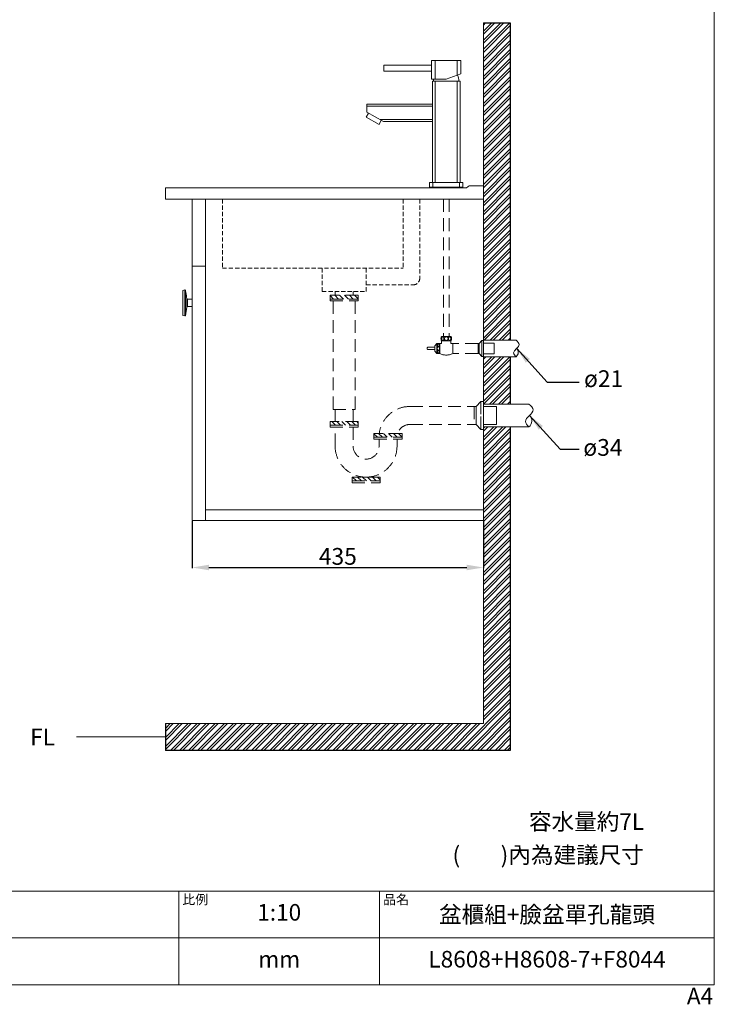
# Model space of a CAD drawing. Units: millimetres. Extents: x 352 to 2452, y 345 to 3344.
# Drawn here: x 1414 to 2452, y 345 to 1815 of the extents above; entities that cross this region are included whole.
import ezdxf

# ---------------------------------------------------------------- set-up
doc = ezdxf.new("R2010")
doc.units = ezdxf.units.MM
doc.linetypes.add('HIDDEN', pattern=[9.525, 6.35, -3.175])
doc.layers.get('0').update_dxf_attribs({"lineweight": 15})
doc.layers.get('Defpoints').update_dxf_attribs({"color": 8})
for name, color, linetype, lineweight in [('DIM', 3, 'Continuous', 5), ('I', 7, 'Continuous', 15), ('PH', 4, 'HIDDEN', 15), ('PV', 7, 'Continuous', 15)]:
    doc.layers.add(name, color=color, linetype=linetype, lineweight=lineweight)
doc.styles.add('ETCH', font='txt')
doc.styles.get("Standard").update_dxf_attribs({"font": 'arial.ttf'})
doc.dimstyles.new('ISO-25', dxfattribs={"dimtxt": 25, "dimasz": 25, "dimexe": 1.25, "dimexo": 0.625, "dimtad": 1, "dimtxsty": 'Standard', "dimcen": 2.5, "dimadec": 0, "dimazin": 0, "dimtfac": 1, "dimtmove": 0, "dimatfit": 3, "dimfxl": 0, "dimarcsym": 0})

# ---------------------------------------------------------------- blocks, each defined once
blk = doc.blocks.new('*D10')
at = {"layer": 'Defpoints', "color": 0}
for p in [(1672.2, 1067.3), (2107.2, 1067.3), (2107.2, 997.3)]:
    blk.add_point(p, dxfattribs=at)
at = {"layer": 'DIM', "color": 0, "lineweight": -2}
for p, q in [((1672.2, 1066.7), (1672.2, 996.1)), ((2107.2, 1066.7), (2107.2, 996.1)), ((1697.2, 997.3), (2082.2, 997.3))]:
    blk.add_line(p, q, dxfattribs=at)
at = {"layer": 'DIM', "color": 0}
for points in [[(1697.2, 1001.5), (1697.2, 993.2), (1672.2, 997.3)], [(2082.2, 1001.5), (2082.2, 993.2), (2107.2, 997.3)]]:
    blk.add_solid(points, dxfattribs=at)
at = {"layer": 'DIM', "color": 0, "insert": (1889.7, 1010.7), "char_height": 25, "attachment_point": 5}
blk.add_mtext('435', dxfattribs=at)

msp = doc.modelspace()

# ---------------------------------------------------------------- hatches: boundary and pattern name
h = msp.add_hatch()
h.set_pattern_fill('ANSI32', color=251)
h.set_pattern_definition([(45, (-5826.306, 3091.653), (-6.735192, 6.735192), []), (45, (-5821.816, 3091.653), (-6.735192, 6.735192), [])])
h.paths.add_polyline_path([(2147.158, 1810.27), (2107.158, 1810.27), (2107.158, 1336.58), (2147.158, 1336.58)])
h.paths.add_polyline_path([(2147.158, 1312.053), (2107.158, 1312.053), (2107.158, 1241.35), (2147.158, 1241.35)])
h.paths.add_polyline_path([(2147.158, 1207.284), (2107.158, 1207.284), (2107.158, 764.315), (1632.158, 764.315), (1632.158, 724.315), (2147.158, 724.315)])
at = {"layer": 'PH', "ltscale": 3}
h = msp.add_hatch(dxfattribs=at)
h.set_pattern_fill('ANSI31', color=256, scale=42, style=0)
h.set_pattern_definition([(135, (891.6494, 2397.126), (3.71231, 3.71231), [])])
h.paths.add_polyline_path([(1899.158, 1398.204), (1899.158, 1403.804), (1920.158, 1403.804), (1920.158, 1398.204)])
h.paths.add_polyline_path([(1899.158, 1403.804), (1899.158, 1398.204), (1878.158, 1398.204), (1878.158, 1403.804)])
h = msp.add_hatch(dxfattribs=at)
h.set_pattern_fill('ANSI31', color=256, scale=42, style=0)
h.set_pattern_definition([(135, (891.679, 2286.09), (3.71231, 3.71231), [])])
h.paths.add_polyline_path([(1878.158, 1209.786), (1878.158, 1215.386), (1899.128, 1215.386), (1899.128, 1209.786)])
h.paths.add_polyline_path([(1899.128, 1209.786), (1899.128, 1215.386), (1920.158, 1215.386), (1920.158, 1209.786)])
h.paths.add_polyline_path([(1943.678, 1191.893), (1943.678, 1197.493), (1985.678, 1197.493), (1985.678, 1191.893)])
h = msp.add_hatch(dxfattribs=at)
h.set_pattern_fill('ANSI31', color=256, scale=42, style=0)
h.set_pattern_definition([(135, (891.6494, 2286.09), (3.71231, 3.71231), [])])
h.paths.add_polyline_path([(1952.918, 1126.658), (1952.918, 1132.258), (1922.262, 1132.258), (1922.262, 1126.658)])
h.paths.add_polyline_path([(1922.262, 1126.658), (1922.262, 1132.258), (1910.918, 1132.258), (1910.918, 1126.658)])

# ---------------------------------------------------------------- linework, layer by layer
msp.add_line((2107.158, 1107.017), (2107.158, 1557.017))
at = {"layer": 'Defpoints'}
for p, q in [((2107.158, 1810.27), (2147.158, 1810.27)), ((2147.158, 1810.27), (2147.158, 1336.58)), ((2147.158, 1312.053), (2147.158, 1241.35)), ((2147.158, 1207.284), (2147.158, 724.315)), ((1632.158, 764.315), (1632.158, 724.315)), ((2147.158, 724.315), (1632.158, 724.315))]:
    msp.add_line(p, q, dxfattribs=at)
at = {"layer": 'I'}
for p, q in [((2452.158, 3344.012), (2452.158, 374.315)), ((2107.158, 1810.27), (2107.158, 764.315)), ((2107.158, 764.315), (1632.158, 764.315)), ((1499.21, 744.315), (1632.158, 744.315)), ((2452.158, 514.315), (352.158, 514.315)), ((1652.158, 514.315), (1652.158, 374.315)), ((1952.158, 514.315), (1952.158, 374.315)), ((2452.158, 514.315), (2452.158, 374.315)), ((2452.158, 444.315), (752.158, 444.315)), ((2452.158, 374.315), (352.158, 374.315)), ((2452.158, 374.315), (352.158, 374.315))]:
    msp.add_line(p, q, dxfattribs=at)
at = {"layer": 'PH'}
for p, q in [((1717.158, 1547.317), (1717.158, 1444.317)), ((1987.158, 1547.317), (1987.158, 1444.317)), ((2012.158, 1547.317), (2012.158, 1429.317)), ((1717.158, 1444.317), (1987.158, 1444.317)), ((1866.158, 1444.317), (1866.158, 1409.317)), ((1932.158, 1444.317), (1932.158, 1409.317)), ((1932.158, 1419.317), (2002.158, 1419.317)), ((1866.158, 1409.317), (1932.158, 1409.317))]:
    msp.add_line(p, q, dxfattribs=at)
at = {"layer": 'PH', "ltscale": 3}
for p, q in [((2047.45, 1547.317), (2047.45, 1342.34)), ((2055.866, 1547.317), (2055.866, 1342.34)), ((1920.158, 1403.804), (1878.158, 1403.804)), ((1878.158, 1403.804), (1878.158, 1395.404)), ((1878.158, 1398.204), (1920.158, 1398.204)), ((1885.718, 1403.804), (1885.718, 1409.317)), ((1912.598, 1403.804), (1912.598, 1409.317)), ((1920.158, 1395.404), (1920.158, 1403.804)), ((1878.158, 1395.404), (1920.158, 1395.404)), ((1882.518, 1233.399), (1882.518, 1395.404)), ((1915.798, 1233.399), (1915.798, 1395.404)), ((2044.621, 1342.34), (2058.695, 1342.34)), ((2034.427, 1326.286), (2024.453, 1326.286)), ((2037.829, 1331.978), (2034.427, 1328.255)), ((2034.427, 1324.317), (2034.427, 1328.255)), ((2034.427, 1324.317), (2034.427, 1320.379)), ((2037.829, 1331.978), (2037.829, 1316.656)), ((2041.944, 1331.978), (2037.829, 1331.978)), ((2039.848, 1331.978), (2044.621, 1331.978)), ((2041.944, 1331.978), (2041.944, 1316.656)), ((2044.621, 1335.813), (2051.658, 1335.813)), ((2044.621, 1331.978), (2044.621, 1335.813)), ((2051.658, 1335.813), (2058.695, 1335.813)), ((2058.695, 1331.978), (2058.695, 1335.813)), ((2099.212, 1331.978), (2058.695, 1331.978)), ((2061.372, 1331.978), (2058.695, 1331.978)), ((2061.372, 1331.978), (2061.372, 1316.656)), ((2099.212, 1331.978), (2099.212, 1316.656)), ((2099.212, 1331.978), (2099.212, 1316.656)), ((2099.212, 1331.978), (2100.986, 1331.978)), ((2099.212, 1331.978), (2099.212, 1316.656)), ((2099.212, 1331.978), (2099.212, 1316.656)), ((2099.212, 1331.978), (2100.986, 1331.978)), ((2100.986, 1331.978), (2104.978, 1336.154)), ((2100.986, 1331.978), (2104.978, 1336.154)), ((2100.986, 1331.978), (2100.986, 1324.317)), ((2100.986, 1331.978), (2100.986, 1324.317)), ((2100.986, 1316.656), (2100.986, 1324.317)), ((2100.986, 1316.656), (2100.986, 1324.317)), ((2107.141, 1336.154), (2104.978, 1336.154)), ((2104.978, 1336.154), (2104.978, 1324.317)), ((2107.141, 1336.154), (2104.978, 1336.154)), ((2104.978, 1336.154), (2104.978, 1324.317)), ((2104.978, 1312.48), (2104.978, 1324.317)), ((2104.978, 1312.48), (2104.978, 1324.317)), ((2107.158, 1336.58), (2107.158, 1312.053)), ((2024.453, 1322.587), (2034.427, 1322.587)), ((2037.829, 1316.656), (2034.427, 1320.379)), ((2037.829, 1316.656), (2041.944, 1316.656)), ((2099.212, 1316.656), (2061.372, 1316.656)), ((2100.986, 1316.656), (2099.212, 1316.656)), ((2100.986, 1316.656), (2099.212, 1316.656)), ((2104.978, 1312.48), (2100.986, 1316.656)), ((2104.978, 1312.48), (2100.986, 1316.656)), ((2107.141, 1312.48), (2104.978, 1312.48)), ((2107.141, 1312.48), (2104.978, 1312.48)), ((1997.438, 1237.757), (2093.247, 1237.757)), ((2093.247, 1237.757), (2093.247, 1210.877)), ((2093.247, 1237.757), (2096.359, 1237.757)), ((2103.362, 1245.083), (2096.359, 1237.757)), ((2096.359, 1237.757), (2096.359, 1224.317)), ((2103.362, 1245.083), (2103.362, 1224.317)), ((2107.158, 1245.083), (2103.362, 1245.083)), ((2107.158, 1245.083), (2107.158, 1203.55)), ((1882.518, 1233.399), (1915.798, 1233.399)), ((1885.718, 1215.386), (1885.718, 1233.399)), ((1912.598, 1233.399), (1912.598, 1215.386)), ((2096.359, 1210.877), (2096.359, 1224.317)), ((2103.362, 1203.55), (2103.362, 1224.317)), ((1920.158, 1215.386), (1878.158, 1215.386)), ((1878.158, 1215.386), (1878.158, 1206.986)), ((1878.158, 1209.786), (1920.158, 1209.786)), ((1878.158, 1206.986), (1920.158, 1206.986)), ((1885.718, 1178.458), (1885.718, 1206.986)), ((1912.598, 1206.986), (1912.598, 1178.458)), ((1920.158, 1206.986), (1920.158, 1215.386)), ((1997.438, 1210.877), (2093.247, 1210.877)), ((2096.359, 1210.877), (2093.247, 1210.877)), ((2103.362, 1203.55), (2096.359, 1210.877)), ((1985.678, 1197.493), (1943.678, 1197.493)), ((1943.678, 1197.493), (1943.678, 1189.093)), ((1943.678, 1191.893), (1985.678, 1191.893)), ((1985.678, 1189.093), (1985.678, 1197.493)), ((2107.158, 1203.55), (2103.362, 1203.55)), ((1943.678, 1189.093), (1985.678, 1189.093)), ((1951.238, 1189.093), (1951.238, 1178.458)), ((1978.118, 1189.093), (1978.118, 1178.458)), ((1931.918, 1159.138), (1931.918, 1159.138)), ((1952.918, 1132.258), (1910.918, 1132.258)), ((1910.918, 1132.258), (1910.918, 1123.858)), ((1931.918, 1132.258), (1931.918, 1132.258)), ((1952.918, 1123.858), (1952.918, 1132.258)), ((1910.918, 1126.658), (1952.918, 1126.658)), ((1910.918, 1123.858), (1952.918, 1123.858))]:
    msp.add_line(p, q, dxfattribs=at)
for centre, radius in [((2051.658, 1339.077), 2.79), ((2039.93, 1329.179), 1.531), ((2039.93, 1319.454), 1.531)]:
    msp.add_circle(centre, radius, dxfattribs=at)
at = {"layer": 'PH'}
msp.add_arc((2002.158, 1429.317), 10, 270, 0, dxfattribs=at)
at = {"layer": 'PH', "ltscale": 3}
for centre, radius, start, end in [((2050.849, 1339.077), 7.031, 152.343226, 207.656774), ((2052.467, 1339.077), 7.031, 332.343226, 27.656774), ((2024.993, 1324.436), 1.927, 106.270825, 253.729175), ((2051.658, 1337.449), 22.95, 244.958189, 295.041811), ((1997.438, 1191.557), 46.2, 90, 172.618351), ((1997.438, 1191.557), 19.32, 90, 162.107626), ((1931.918, 1178.458), 19.32, 180, 180), ((1931.918, 1178.458), 46.2, 180, 270), ((1931.918, 1178.458), 19.32, 180, 270), ((1931.918, 1178.458), 46.2, 270, 0), ((1931.918, 1178.458), 19.32, 270, 0)]:
    msp.add_arc(centre, radius, start, end, dxfattribs=at)
for centre in [(2046.548, 1338.933), (2039.93, 1324.317)]:
    msp.add_ellipse(centre, major_axis=(0, -2.821), ratio=0.58962077, dxfattribs=at)
at = {"layer": 'PH', "ltscale": 3, "extrusion": (0, 0, -1)}
msp.add_ellipse((2056.768, 1338.933), major_axis=(0, -2.821), ratio=0.58962077, dxfattribs=at)
at = {"layer": 'PV', "ltscale": 0.1}
for p, q in [((2032.658, 1723.317), (2070.658, 1723.317)), ((2051.658, 1726.317), (2073.658, 1734.317)), ((1957.908, 1663.237), (1932.908, 1677.237)), ((1935.481, 1675.796), (1932.06, 1669.689)), ((1932.06, 1669.689), (1951.256, 1658.939)), ((1954.676, 1665.047), (1951.256, 1658.939))]:
    msp.add_line(p, q, dxfattribs=at)
at = {"layer": 'PV'}
for p, q in [((1632.158, 1564.317), (2082.158, 1564.317)), ((1632.158, 1564.317), (1632.158, 1547.317)), ((2082.158, 1564.317), (2084.617, 1566.249)), ((2087.706, 1567.317), (2107.158, 1567.317)), ((2107.158, 1567.317), (2107.158, 1547.317)), ((2107.158, 1564.317), (2107.158, 1549.317)), ((1632.158, 1547.317), (2107.158, 1547.317)), ((2107.158, 1547.317), (1672.158, 1547.317)), ((2107.158, 997.017), (2107.158, 1537.017))]:
    msp.add_line(p, q, dxfattribs=at)
at = {"layer": 'PV', "linetype": 'ByBlock'}
for p, q in [((1672.158, 1547.317), (2107.158, 1547.317)), ((1672.158, 1547.317), (1672.158, 1067.317)), ((1692.158, 1547.317), (1692.158, 1067.317)), ((2107.158, 1547.317), (2107.158, 1067.317)), ((1672.158, 1447.317), (1692.158, 1447.317)), ((1692.158, 1083.317), (2107.158, 1083.317)), ((1672.158, 1067.317), (2107.158, 1067.317))]:
    msp.add_line(p, q, dxfattribs=at)
at = {"layer": 'PV', "color": 7, "linetype": 'Continuous'}
for p, q in [((1658.285, 1410.938), (1661.314, 1411.695)), ((1661.314, 1411.695), (1661.314, 1372.938)), ((1661.922, 1411.328), (1661.922, 1373.305)), ((1657.906, 1374.181), (1657.906, 1410.453)), ((1658.285, 1410.938), (1658.285, 1373.696)), ((1662.968, 1406.046), (1662.961, 1406.086)), ((1662.962, 1404.632), (1662.961, 1404.538)), ((1662.961, 1404.538), (1662.961, 1404.514)), ((1663.018, 1404.537), (1662.961, 1404.537)), ((1662.965, 1406.291), (1662.963, 1406.3)), ((1662.968, 1406.158), (1662.963, 1406.184)), ((1662.963, 1406.157), (1662.975, 1406.088)), ((1663.016, 1404.76), (1662.963, 1404.76)), ((1662.98, 1406.089), (1662.968, 1406.158)), ((1662.974, 1406.245), (1662.97, 1406.264)), ((1663.028, 1405.243), (1662.97, 1405.243)), ((1663.018, 1404.453), (1662.973, 1404.453)), ((1662.977, 1406.225), (1662.974, 1406.245)), ((1662.975, 1406.088), (1662.982, 1406.048)), ((1662.981, 1406.205), (1662.977, 1406.225)), ((1662.987, 1406.049), (1662.98, 1406.089)), ((1662.995, 1406.125), (1662.988, 1406.125)), ((1662.992, 1406.101), (1662.993, 1406.091)), ((1662.993, 1406.091), (1662.995, 1406.079)), ((1663.001, 1406.093), (1662.995, 1406.125)), ((1662.995, 1406.079), (1663.009, 1405.991)), ((1663.002, 1406.083), (1663.001, 1406.093)), ((1663.009, 1406.042), (1663.002, 1406.083)), ((1663.024, 1405.959), (1663.009, 1406.042)), ((1663.009, 1405.991), (1663.016, 1405.947)), ((1663.016, 1405.947), (1663.035, 1405.832)), ((1663.016, 1404.99), (1663.027, 1404.93)), ((1663.018, 1404.537), (1663.018, 1404.562)), ((1663.02, 1404.525), (1663.018, 1404.537)), ((1663.033, 1404.456), (1663.02, 1404.525)), ((1663.028, 1405.918), (1663.021, 1405.918)), ((1663.031, 1405.918), (1663.024, 1405.959)), ((1663.035, 1405.259), (1663.027, 1405.302)), ((1663.03, 1405.892), (1663.028, 1405.903)), ((1663.028, 1405.243), (1663.058, 1405.07)), ((1663.034, 1405.868), (1663.03, 1405.892)), ((1663.067, 1404.272), (1663.033, 1404.456)), ((1663.039, 1405.833), (1663.034, 1405.868)), ((1663.035, 1405.832), (1663.037, 1405.816)), ((1663.037, 1405.245), (1663.035, 1405.259)), ((1663.041, 1405.817), (1663.039, 1405.833)), ((1663.045, 1405.835), (1663.04, 1405.861)), ((1663.052, 1405.793), (1663.045, 1405.835)), ((1663.059, 1405.751), (1663.052, 1405.793)), ((1663.056, 1405.759), (1663.06, 1405.739)), ((1663.058, 1404.238), (1663.067, 1404.189)), ((1663.065, 1405.709), (1663.059, 1405.751)), ((1663.06, 1405.739), (1663.07, 1405.676)), ((1663.065, 1405.667), (1663.06, 1405.7)), ((1663.079, 1405.626), (1663.065, 1405.709)), ((1663.075, 1405.602), (1663.065, 1405.667)), ((1663.073, 1404.241), (1663.067, 1404.272)), ((1663.07, 1405.676), (1663.086, 1405.583)), ((1663.091, 1404.941), (1663.073, 1405.041)), ((1663.091, 1405.505), (1663.075, 1405.602)), ((1663.088, 1405.573), (1663.079, 1405.626)), ((1663.086, 1405.583), (1663.089, 1405.56)), ((1663.105, 1405.467), (1663.088, 1405.573)), ((1663.089, 1405.56), (1663.091, 1405.552)), ((1663.089, 1405.312), (1663.098, 1405.255)), ((1663.091, 1405.552), (1663.098, 1405.509)), ((1663.105, 1405.419), (1663.091, 1405.505)), ((1663.098, 1405.509), (1663.111, 1405.425)), ((1663.098, 1405.255), (1663.108, 1405.196)), ((1663.127, 1405.113), (1663.104, 1405.256)), ((1663.114, 1405.414), (1663.105, 1405.467)), ((1663.111, 1405.376), (1663.105, 1405.419)), ((1663.111, 1405.425), (1663.132, 1405.298)), ((1663.125, 1405.291), (1663.111, 1405.376)), ((1663.131, 1405.309), (1663.114, 1405.414)), ((1663.115, 1405.258), (1663.129, 1405.17)), ((1663.129, 1405.196), (1663.119, 1405.258)), ((1663.132, 1405.248), (1663.125, 1405.291)), ((1663.127, 1405.259), (1663.131, 1405.238)), ((1663.132, 1405.299), (1663.131, 1405.309)), ((1663.142, 1405.239), (1663.132, 1405.299)), ((1663.132, 1405.298), (1663.149, 1405.192)), ((1663.133, 1405.238), (1663.132, 1405.248)), ((1663.149, 1405.142), (1663.133, 1405.238)), ((1663.147, 1405.203), (1663.142, 1405.239)), ((1663.164, 1405.097), (1663.147, 1405.203)), ((1663.16, 1404.477), (1663.162, 1404.463)), ((1663.171, 1404.465), (1663.169, 1404.479)), ((1663.18, 1404.415), (1663.171, 1404.465)), ((1663.221, 1404.103), (1663.177, 1404.103)), ((1663.231, 1404.101), (1663.215, 1404.201)), ((1663.255, 1403.89), (1663.272, 1403.784)), ((1663.272, 1404.385), (1663.261, 1404.46)), ((1663.278, 1404.293), (1663.262, 1404.399)), ((1663.265, 1404.208), (1663.279, 1404.112)), ((1663.28, 1404.138), (1663.27, 1404.208)), ((1663.274, 1404.371), (1663.272, 1404.385)), ((1663.277, 1404.353), (1663.274, 1404.371)), ((1663.278, 1404.343), (1663.277, 1404.353)), ((1663.278, 1404.343), (1663.29, 1404.257)), ((1663.285, 1404.3), (1663.278, 1404.343)), ((1663.28, 1404.282), (1663.278, 1404.293)), ((1663.278, 1404.209), (1663.292, 1404.114)), ((1663.279, 1404.112), (1663.286, 1404.062)), ((1663.297, 1404.166), (1663.28, 1404.282)), ((1663.284, 1404.113), (1663.28, 1404.138)), ((1663.295, 1404.114), (1663.281, 1404.21)), ((1663.292, 1404.247), (1663.285, 1404.3)), ((1663.29, 1404.257), (1663.303, 1404.171)), ((1663.3, 1404.193), (1663.292, 1404.247)), ((1663.303, 1404.124), (1663.297, 1404.166)), ((1663.308, 1404.14), (1663.3, 1404.193)), ((1663.303, 1404.171), (1663.311, 1404.116)), ((1663.315, 1404.039), (1663.303, 1404.124)), ((1663.323, 1404.033), (1663.308, 1404.14)), ((1663.311, 1404.116), (1663.315, 1404.086)), ((1663.32, 1404.008), (1663.315, 1404.039)), ((1663.329, 1403.99), (1663.323, 1404.033)), ((1663.335, 1403.947), (1663.329, 1403.99)), ((1663.347, 1403.86), (1663.335, 1403.947)), ((1663.346, 1403.831), (1663.342, 1403.852)), ((1663.355, 1403.77), (1663.346, 1403.831)), ((1663.353, 1403.817), (1663.347, 1403.86)), ((1663.347, 1403.797), (1663.359, 1403.714)), ((1663.361, 1403.73), (1663.355, 1403.77)), ((1663.359, 1403.714), (1663.365, 1403.672)), ((1663.37, 1403.673), (1663.359, 1403.673)), ((1663.362, 1403.72), (1663.361, 1403.73)), ((1663.365, 1403.672), (1663.371, 1403.631)), ((1663.368, 1403.289), (1663.377, 1403.226)), ((1663.368, 1402.847), (1663.368, 1402.83)), ((1663.42, 1402.846), (1663.368, 1402.846)), ((1663.375, 1403.487), (1663.374, 1403.495)), ((1663.402, 1403.293), (1663.375, 1403.487)), ((1663.377, 1403.144), (1663.375, 1403.16)), ((1663.383, 1403.496), (1663.376, 1403.546)), ((1663.376, 1403.519), (1663.38, 1403.495)), ((1663.383, 1403.599), (1663.377, 1403.643)), ((1663.38, 1403.495), (1663.407, 1403.294)), ((1663.395, 1403.512), (1663.383, 1403.599)), ((1663.411, 1403.295), (1663.383, 1403.496)), ((1663.42, 1403.162), (1663.386, 1403.162)), ((1663.391, 1403.497), (1663.395, 1403.466)), ((1663.397, 1403.498), (1663.395, 1403.512)), ((1663.395, 1403.466), (1663.398, 1403.446)), ((1663.398, 1403.49), (1663.397, 1403.498)), ((1663.401, 1403.467), (1663.398, 1403.49)), ((1663.398, 1403.446), (1663.401, 1403.426)), ((1663.41, 1403.4), (1663.401, 1403.467)), ((1663.401, 1403.426), (1663.41, 1403.366)), ((1663.416, 1403.188), (1663.402, 1403.293)), ((1663.403, 1403.04), (1663.42, 1402.915)), ((1663.421, 1402.151), (1663.409, 1402.151)), ((1663.409, 1402.149), (1663.421, 1402.067)), ((1663.413, 1403.378), (1663.41, 1403.4)), ((1663.41, 1403.366), (1663.413, 1403.346)), ((1663.421, 1403.215), (1663.411, 1403.295)), ((1663.414, 1403.366), (1663.413, 1403.378)), ((1663.417, 1403.342), (1663.414, 1403.366)), ((1663.42, 1403.162), (1663.416, 1403.188)), ((1663.421, 1403.305), (1663.417, 1403.342)), ((1663.42, 1403.297), (1663.421, 1403.291)), ((1663.42, 1403.145), (1663.42, 1403.162)), ((1663.42, 1402.831), (1663.42, 1402.846)), ((1663.421, 1403.303), (1663.421, 1403.305)), ((1663.421, 1403.211), (1663.421, 1403.215)), ((1663.421, 1403.202), (1663.421, 1403.211)), ((1663.421, 1403.189), (1663.421, 1403.202)), ((1663.888, 1385.888), (1663.888, 1398.745)), ((1664.886, 1386.817), (1664.886, 1397.817)), ((1664.886, 1397.817), (1672.158, 1397.817)), ((1664.886, 1386.817), (1672.158, 1386.817)), ((1658.285, 1373.696), (1661.314, 1372.938))]:
    msp.add_line(p, q, dxfattribs=at)
at = {"layer": 'PV', "ltscale": 3}
for p, q in [((2123.195, 1332.425), (2107.141, 1332.425)), ((2123.195, 1332.425), (2107.141, 1332.425)), ((2107.158, 1336.58), (2156.08, 1336.58)), ((2123.195, 1332.425), (2123.195, 1316.209)), ((2123.195, 1332.425), (2123.195, 1316.209)), ((2123.195, 1316.209), (2107.141, 1316.209)), ((2123.195, 1316.209), (2107.141, 1316.209)), ((2107.158, 1312.053), (2156.08, 1312.053)), ((2107.158, 1241.35), (2175.106, 1241.35)), ((2126.955, 1237.757), (2107.158, 1237.757)), ((2126.955, 1237.757), (2126.955, 1210.877)), ((2126.955, 1210.877), (2107.158, 1210.877)), ((2107.158, 1207.284), (2175.106, 1207.284))]:
    msp.add_line(p, q, dxfattribs=at)
at = {"layer": 'PV', "ltscale": 0.1}
for points in [[(2073.658, 1734.317), (2073.658, 1754.317), (2029.658, 1754.317), (2029.658, 1726.317), (2051.658, 1726.317)], [(2051.658, 1726.317), (2035.158, 1726.317), (2035.158, 1754.317), (2068.158, 1754.317), (2068.158, 1732.317)], [(1957.908, 1663.237), (2030.908, 1663.237), (2030.908, 1689.237), (1932.908, 1689.237), (1932.908, 1677.237)], [(1952.551, 1666.237), (2030.908, 1666.237), (2030.908, 1686.237), (1932.908, 1686.237), (1932.908, 1677.237)]]:
    msp.add_lwpolyline(points, dxfattribs=at)
for points in [[(2029.658, 1738.317), (1958.658, 1738.317), (1958.658, 1747.317), (2029.658, 1747.317)], [(2072.408, 1572.317), (2030.908, 1572.317), (2030.908, 1723.317), (2072.408, 1723.317)], [(2035.158, 1572.317), (2068.158, 1572.317), (2068.158, 1723.317), (2035.158, 1723.317)], [(2026.658, 1565.317), (2076.658, 1565.317), (2076.658, 1572.317), (2026.658, 1572.317)], [(2028.658, 1564.317), (2074.658, 1564.317), (2074.658, 1565.317), (2028.658, 1565.317)], [(2031.658, 1572.317), (2071.658, 1572.317), (2071.658, 1565.317), (2031.658, 1565.317)]]:
    msp.add_lwpolyline(points, close=True, dxfattribs=at)
for start, end in [(170.91528, 180), (0, 28.516652)]:
    msp.add_arc((2051.658, 1723.317), 19, start, end, dxfattribs=at)
at = {"layer": 'PV'}
msp.add_arc((2087.706, 1562.317), 5, 90, 128.154178, dxfattribs=at)
at = {"layer": 'PV', "color": 7, "linetype": 'Continuous'}
for centre, radius, start, end in [((1661.436, 1411.21), 0.5, 13.659175, 104.036243), ((1587.609, 1393.269), 76.476, 9.811376, 13.659175), ((1658.406, 1410.453), 0.5, 104.036243, 180), ((1658.921, 1405.963), 4.042, 1.164593, 1.746648), ((1653.566, 1405.478), 9.397, 358.854707, 1.145293), ((1596.114, 1393.353), 67.972, 10.125263, 10.437073), ((1596.112, 1392.977), 67.974, 10.180041, 10.437072), ((1646.177, 1404.779), 16.786, 359.49749, 0.90458), ((1602.806, 1393.342), 61.283, 10.738285, 11.008753), ((1602.806, 1392.812), 61.283, 10.738285, 11.008753), ((1591.265, 1393.307), 72.82, 9.78041, 10.07389), ((1662.687, 1406.293), 0.276, 358.51493, 1.485066), ((1647.337, 1403.959), 15.799, 8.204108, 8.470431), ((1661.282, 1406.171), 1.681, 359.54872, 0.45128), ((1653.939, 1404.518), 9.198, 10.941869, 11.115699), ((1591.265, 1393.348), 72.819, 9.411968, 10.042389), ((1617.336, 1398.897), 46.22, 8.966897, 9.1078), ((1626.295, 1399.666), 37.264, 9.981479, 10.106493), ((1589.134, 1393.238), 74.951, 9.228119, 9.84082), ((1589.134, 1393.265), 74.951, 9.208137, 9.82087), ((1646.192, 1404.495), 16.826, 0.226937, 0.902412), ((1646.191, 1404.495), 16.826, 359.097588, 359.857507), ((1602.842, 1393.042), 61.248, 10.532463, 10.737306), ((1591.273, 1393.309), 72.812, 9.488666, 9.780411), ((1653.605, 1405.118), 9.424, 358.857962, 0.761307), ((1662.752, 1405.911), 0.277, 358.519257, 1.480739), ((1589.509, 1393.793), 74.505, 9.085596, 9.286938), ((1596.133, 1393.356), 67.953, 9.901579, 10.076492), ((1607.477, 1397.026), 56.256, 8.869587, 8.990531), ((1596.156, 1393.298), 67.93, 9.472196, 9.979826), ((1602.963, 1393.064), 61.125, 8.546997, 10.486025), ((1602.968, 1393.149), 61.12, 8.469329, 10.455759), ((1587.605, 1393.31), 76.461, 8.990877, 9.217624), ((1596.159, 1393.36), 67.927, 9.420462, 9.816476), ((1591.289, 1393.311), 72.796, 8.819916, 9.396301), ((1591.285, 1393.351), 72.799, 8.788447, 9.29791), ((1589.143, 1393.266), 74.942, 8.649568, 9.159948), ((1589.143, 1393.24), 74.942, 8.649571, 9.159951), ((1587.847, 1393.227), 76.235, 8.337631, 9.064352), ((1587.853, 1393.29), 76.23, 8.337041, 8.98306), ((1587.854, 1393.24), 76.23, 8.417794, 8.983061), ((1653.677, 1404.338), 9.487, 359.117639, 0.756295), ((1596.182, 1393.031), 67.904, 9.152799, 9.460647), ((1587.847, 1393.299), 76.236, 8.418378, 8.902857), ((1596.18, 1393.364), 67.905, 9.18282, 9.365907), ((1653.705, 1403.978), 9.518, 359.120512, 0.753832), ((1596.199, 1393.305), 67.887, 8.970432, 9.15264), ((1591.3, 1393.313), 72.785, 8.60858, 8.819905), ((1591.295, 1393.353), 72.789, 8.577107, 8.78844), ((1596.198, 1393.367), 67.886, 8.874703, 9.097995), ((1589.148, 1393.267), 74.937, 8.396974, 8.649564), ((1589.148, 1393.24), 74.937, 8.417, 8.649567), ((1596.22, 1393.37), 67.864, 8.294047, 8.874719), ((1596.226, 1393.309), 67.859, 8.332568, 8.879339), ((1589.342, 1393.332), 74.741, 8.219848, 8.424383), ((1591.303, 1393.354), 72.78, 8.009202, 8.500806), ((1591.311, 1393.315), 72.774, 8.040733, 8.492639), ((1589.151, 1393.241), 74.934, 7.883963, 8.34294), ((1589.151, 1393.267), 74.934, 7.883961, 8.322899), ((1591.765, 1393.927), 72.268, 7.951094, 8.08113), ((1596.823, 1394.239), 67.211, 8.223307, 8.357866), ((1593.645, 1393.793), 70.416, 8.167725, 8.305693), ((1649.489, 1401.472), 14.055, 9.009934, 9.204537), ((1659.238, 1403.412), 4.132, 358.29188, 1.138571), ((1653.763, 1403.018), 9.607, 358.978334, 0.746804), ((1596.243, 1392.998), 67.841, 8.025946, 8.333148), ((1604.339, 1395.102), 59.645, 8.091444, 8.22111), ((1591.311, 1393.109), 72.772, 7.843493, 7.99185), ((1596.245, 1393.374), 67.839, 8.025945, 8.28069), ((1654.293, 1401.844), 9.242, 9.048089, 9.353507), ((1659.274, 1403.039), 4.147, 358.298272, 1.465452), ((1653.776, 1402.658), 9.645, 358.884182, 1.028408), ((1663.138, 1403.298), 0.283, 358.553041, 0.964523), ((1646.192, 1402.109), 17.23, 359.860858, 0.139143), ((1587.609, 1393.269), 76.476, 4.106521, 7.530651), ((1664.886, 1398.817), 1, 184.106521, 270), ((1587.609, 1391.365), 76.476, 346.340825, 355.893479), ((1664.886, 1385.817), 1, 90, 175.893479), ((1658.406, 1374.181), 0.5, 180, 255.963757), ((1661.436, 1373.424), 0.5, 255.963757, 346.340825)]:
    msp.add_arc(centre, radius, start, end, dxfattribs=at)
at = {"layer": 'PV', "ltscale": 3}
for centre, radius in [((2150.883, 1318.601), 8.36), ((2167.887, 1216.378), 11.61)]:
    msp.add_arc(centre, radius, 308.440435, 44.241917, dxfattribs=at)
for points in [[(2156.08, 1336.58), (2160.761, 1330.337), (2152.336, 1317.71), (2156.08, 1312.053)], [(2175.106, 1241.35), (2181.606, 1232.678), (2169.905, 1215.141), (2175.106, 1207.284)]]:
    msp.add_spline(points, degree=3, dxfattribs=at)

# ---------------------------------------------------------------- texts
at = {"layer": 'DIM', "char_height": 25, "attachment_point": 1}
for s, insert in [('ø21', (2257.555, 1291.735)), ('ø34', (2256.456, 1189.105))]:
    msp.add_mtext_dynamic_manual_height_columns(s, width=68.2086, gutter_width=12.5, heights=[0], dxfattribs=dict(at, insert=insert))
at = {"layer": 'I', "insert": (1429.994, 756.649), "char_height": 25, "attachment_point": 1}
msp.add_mtext_dynamic_manual_height_columns('FL', width=116.06296, gutter_width=12.5, heights=[0], dxfattribs=at)
at = {"layer": 'I', "style": 'ETCH'}
for s, insert, char_height, attachment_point in [('容水量約7L', (2261.252, 614.728), 24.7475, 5), ('(        )內為建議尺寸', (2204.012, 565.047), 24.74747, 5), ('比例', (1657.376, 508.7), 14.1414, 1), ('品名', (1957.376, 508.7), 14.1414, 1), ('1:10', (1802.158, 479.315), 24.7475, 5), ('{\\T0.75;盆櫃組+臉盆單孔龍頭}', (2202.158, 479.315), 24.74747, 5), ('mm', (1802.158, 409.315), 24.7475, 5), ('L8608+H8608-7+F8044', (2202.158, 409.315), 24.74747, 5), ('A4', (2430.819, 354.363), 24.7475, 5)]:
    msp.add_mtext(s, dxfattribs=dict(at, insert=insert, char_height=char_height, attachment_point=attachment_point))

# ---------------------------------------------------------------- dimensions: what is measured, and where the dimension line sits
at = {"layer": 'DIM'}
dim = msp.add_linear_dim(base=(2107.158, 997.32), p1=(1672.158, 1067.317), p2=(2107.158, 1067.317), dimstyle='ISO-25', dxfattribs=at)
dim.commit()
dim.dimension.update_dxf_attribs({"geometry": '*D10', "text_midpoint": (1889.658, 1010.718)})

# ---------------------------------------------------------------- leaders
for points in [[(2156.872, 1324.433), (2202.306, 1273.988), (2250.166, 1273.988)], [(2176.205, 1224.479), (2221.64, 1174.033), (2250.166, 1174.033)]]:
    msp.add_leader(points, dimstyle='ISO-25', override={"dimgap": 0.625, "dimtad": 0}, dxfattribs=at)

doc.saveas('drawing.dxf')
